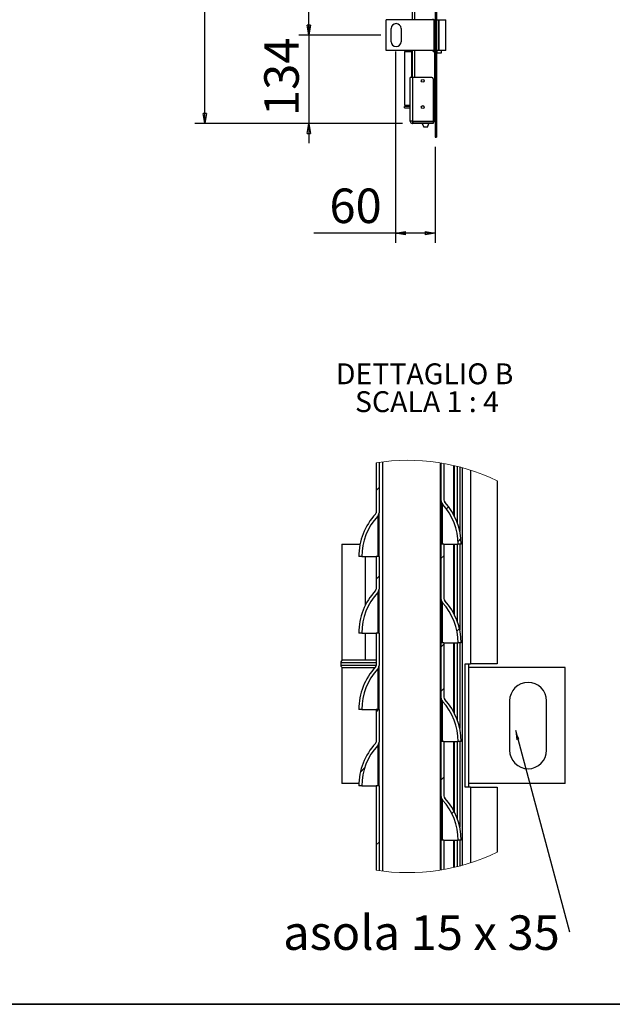
# Model space of a CAD drawing. Units: millimetres. Extents: x 9 to 412, y 8 to 290.
# Drawn here: x 116 to 176, y 8 to 107 of the extents above; entities that cross this region are included whole.
import ezdxf

# ---------------------------------------------------------------- set-up
doc = ezdxf.new("R2010")
doc.units = ezdxf.units.MM
doc.layers.add('CARTIGLIO', color=7, linetype='Continuous')
doc.styles.add('SLDTEXTSTYLE0', font='TXT', dxfattribs={"width": 0.75})
doc.styles.add('SLDTEXTSTYLE4', font='TXT', dxfattribs={"width": 0.681818})
doc.styles.add('SLDTEXTSTYLE5', font='TXT', dxfattribs={"width": 0.692308})
doc.dimstyles.new('SLDDIMSTYLE0', dxfattribs={"dimtxt": 3.5, "dimasz": 1, "dimexe": 0, "dimexo": 0.0625, "dimgap": 0.875, "dimtad": 1, "dimdec": 1, "dimlfac": 15, "dimrnd": 1e-09, "dimzin": 12, "dimdsep": 46, "dimtxsty": 'SLDTEXTSTYLE0', "dimblk1": 'CLOSED', "dimblk2": 'CLOSED', "dimsah": 1, "dimcen": 0.09, "dimadec": 0, "dimazin": 3, "dimtfac": 1, "dimtofl": 0, "dimtmove": 0, "dimatfit": 3, "dimldrblk": 'CLOSED', "dimfxl": 0, "dimfrac": 2, "dimtolj": 1, "dimtzin": 12, "dimarcsym": 0})
doc.dimstyles.new('SLDDIMSTYLE1', dxfattribs={"dimtxt": 3.5, "dimasz": 1, "dimexe": 0, "dimexo": 0.0625, "dimgap": 0.875, "dimtad": 1, "dimdec": 0, "dimlfac": 15, "dimrnd": 1e-09, "dimzin": 12, "dimdsep": 46, "dimtxsty": 'SLDTEXTSTYLE0', "dimblk1": 'CLOSED', "dimblk2": 'CLOSED', "dimsah": 1, "dimcen": 0.09, "dimadec": 0, "dimazin": 3, "dimtfac": 1, "dimtofl": 0, "dimtmove": 0, "dimatfit": 3, "dimldrblk": 'CLOSED', "dimfxl": 0, "dimfrac": 2, "dimtolj": 1, "dimtzin": 12, "dimarcsym": 0})
doc.dimstyles.new('SLDDIMSTYLE2', dxfattribs={"dimtxt": 3.5, "dimasz": 1, "dimexe": 0, "dimexo": 0.0625, "dimgap": 0.875, "dimtad": 1, "dimdec": 0, "dimlfac": 15, "dimrnd": 1e-09, "dimzin": 12, "dimdsep": 46, "dimtxsty": 'SLDTEXTSTYLE0', "dimblk1": 'CLOSED', "dimblk2": 'CLOSED', "dimsah": 1, "dimcen": 0.09, "dimadec": 0, "dimazin": 3, "dimtfac": 1, "dimtmove": 0, "dimatfit": 0, "dimldrblk": 'CLOSED', "dimfxl": 0, "dimfrac": 2, "dimtolj": 1, "dimtzin": 12, "dimarcsym": 0})
doc.dimstyles.new('SLDDIMSTYLE3', dxfattribs={"dimtxt": 0.18, "dimasz": 1, "dimexe": 0, "dimexo": 0.0625, "dimgap": 0, "dimtad": 0, "dimtih": 1, "dimtoh": 1, "dimdec": 0, "dimrnd": 1e-09, "dimzin": 0, "dimdsep": 46, "dimtxsty": 'Standard', "dimsah": 1, "dimcen": 0.09, "dimadec": 0, "dimazin": 0, "dimtfac": 1, "dimtdec": 0, "dimtofl": 0, "dimtmove": 0, "dimatfit": 3, "dimfxl": 0, "dimfrac": 2, "dimtolj": 1, "dimtzin": 0, "dimarcsym": 0})

# ---------------------------------------------------------------- blocks, each defined once
blk = doc.blocks.new('_CLOSED')
at = {"color": 0, "linetype": 'ByBlock', "lineweight": -2}
for p, q in [((-1, 0.166667), (0, 0)), ((-1, 0.166667), (-1, -0.166667)), ((0, 0), (-1, -0.166667)), ((0, 0), (-1, 0))]:
    blk.add_line(p, q, dxfattribs=at)
blk = doc.blocks.new('_D_2')
at = {"layer": 'CARTIGLIO'}
for p, q in [((152.949, 167.021), (144.647, 167.021)), ((145.647, 105.755), (145.647, 167.021)), ((152.949, 105.755), (144.647, 105.755))]:
    blk.add_line(p, q, dxfattribs=at)
for p, rotation in [((145.647, 167.021), 90.0000000000004), ((145.647, 105.755), 270.0000000000004)]:
    blk.add_blockref('_CLOSED', p, dxfattribs=dict(at, rotation=rotation))
at = {"layer": 'CARTIGLIO', "insert": (141.135, 134.139), "char_height": 3.5, "attachment_point": 1, "rotation": 90, "style": 'SLDTEXTSTYLE0'}
blk.add_mtext('919', dxfattribs=at)
blk = doc.blocks.new('_D_4')
at = {"layer": 'CARTIGLIO'}
for p, q in [((145.653, 105.755), (145.653, 107.755)), ((152.949, 105.755), (144.653, 105.755)), ((145.653, 105.755), (145.653, 96.801)), ((155.175, 96.801), (144.653, 96.801)), ((145.653, 96.801), (145.653, 94.801))]:
    blk.add_line(p, q, dxfattribs=at)
for p, rotation in [((145.653, 105.755), 270.0000000000004), ((145.653, 96.801), 90.0000000000004)]:
    blk.add_blockref('_CLOSED', p, dxfattribs=dict(at, rotation=rotation))
at = {"layer": 'CARTIGLIO', "insert": (141.142, 97.559), "char_height": 3.5, "attachment_point": 1, "rotation": 90, "style": 'SLDTEXTSTYLE0'}
blk.add_mtext('134', dxfattribs=at)
blk = doc.blocks.new('_D_5')
at = {"layer": 'CARTIGLIO'}
for p, q in [((154.449, 104.088), (154.449, 84.694)), ((158.462, 94.421), (158.462, 84.694)), ((154.449, 85.694), (146.164, 85.694)), ((158.462, 85.694), (154.449, 85.694))]:
    blk.add_line(p, q, dxfattribs=at)
at = {"layer": 'CARTIGLIO', "rotation": 180.0000000000003}
blk.add_blockref('_CLOSED', (154.449, 85.694), dxfattribs=at)
at = {"layer": 'CARTIGLIO'}
blk.add_blockref('_CLOSED', (158.462, 85.694), dxfattribs=at)
at = {"layer": 'CARTIGLIO', "insert": (147.752, 90.205), "char_height": 3.5, "attachment_point": 1, "style": 'SLDTEXTSTYLE0'}
blk.add_mtext('60', dxfattribs=at)
blk = doc.blocks.new('_D_6')
at = {"layer": 'CARTIGLIO'}
for p, q in [((155.175, 251.975), (134.105, 251.975)), ((135.105, 96.801), (135.105, 251.975)), ((155.175, 96.801), (134.105, 96.801))]:
    blk.add_line(p, q, dxfattribs=at)
for p, rotation in [((135.105, 251.975), 90.0000000000004), ((135.105, 96.801), 270.0000000000004)]:
    blk.add_blockref('_CLOSED', p, dxfattribs=dict(at, rotation=rotation))
at = {"layer": 'CARTIGLIO', "char_height": 3.5, "attachment_point": 1, "rotation": 90, "style": 'SLDTEXTSTYLE0'}
for s, insert in [('ingombro', (130.593, 164.247)), ('2328', (130.593, 152.593))]:
    blk.add_mtext(s, dxfattribs=dict(at, insert=insert))
blk = doc.blocks.new('SW_HATCH_0')
at = {"color": 0, "linetype": 'Continuous', "lineweight": 18}
for p, q in [((0, 35.921), (0.3, 36.221)), ((7.136, 34.076), (7.35, 34.291)), ((8.318, 30.769), (8.599, 31.05)), ((6.575, 29.026), (6.875, 29.326)), ((0, 26.941), (0.3, 27.241)), ((8.205, 21.676), (8.457, 21.928)), ((6.575, 20.045), (6.875, 20.345)), ((6.575, 15.555), (6.875, 15.855)), ((0, 13.47), (0.258, 13.729)), ((-1.591, 7.389), (-1.163, 7.817)), ((6.575, 6.575), (6.875, 6.875)), ((7.681, 3.191), (7.904, 3.414)), ((0, 0), (0.3, 0.3))]:
    blk.add_line(p, q, dxfattribs=at)
blk = doc.blocks.new('SW_NOTE_5')
at = {"layer": 'CARTIGLIO', "color": 0, "char_height": 2.11667, "attachment_point": 2}
for s, insert, style in [('DETTAGLIO B', (8.566, 2.729), 'SLDTEXTSTYLE0'), ('SCALA 1 : 4', (8.8, -0.094), 'SLDTEXTSTYLE4')]:
    blk.add_mtext(s, dxfattribs=dict(at, insert=insert, style=style))
blk = doc.blocks.new('SW_NOTE_6')
at = {"layer": 'CARTIGLIO', "color": 0, "insert": (-29.039, 1.675), "char_height": 3.5, "attachment_point": 1, "style": 'SLDTEXTSTYLE5'}
blk.add_mtext('asola 15 x 35', dxfattribs=at)

msp = doc.modelspace()

# ---------------------------------------------------------------- linework, layer by layer
at = {"color": 7, "linetype": 'Continuous', "lineweight": 25}
for p, q in [((158.4619, 251.6213), (158.4619, 97.1546)), ((158.6153, 251.6213), (158.6153, 97.1546)), ((156.1419, 165.4546), (156.1419, 107.3213)), ((153.5153, 104.1879), (153.5153, 107.3213)), ((158.3774, 107.3213), (153.5153, 107.3213)), ((158.2753, 107.3213), (158.2753, 107.4213)), ((158.3774, 104.1879), (158.3774, 107.3213)), ((158.3774, 107.3213), (158.4619, 107.3213)), ((158.6153, 107.3213), (158.8352, 107.3213)), ((158.6253, 107.3213), (158.6253, 107.3255)), ((158.8352, 104.1879), (158.8352, 107.3213)), ((158.8352, 107.3213), (158.8794, 107.3213)), ((158.8794, 107.3213), (159.5486, 107.3213)), ((158.8794, 104.1879), (158.8794, 107.3213)), ((159.5486, 104.1879), (159.5486, 107.3213)), ((154.0153, 105.0879), (154.0153, 106.4213)), ((155.0153, 106.4213), (155.0153, 105.0879)), ((158.3774, 104.1879), (153.5153, 104.1879)), ((155.3486, 104.0879), (155.3486, 98.6679)), ((155.3486, 104.0879), (156.0753, 104.0879)), ((156.0753, 104.0879), (156.1178, 104.0879)), ((156.1178, 104.0879), (156.1178, 104.1879)), ((156.1419, 104.1879), (156.1419, 101.4679)), ((158.2753, 104.0879), (158.2753, 104.1879)), ((158.2753, 104.0879), (158.3953, 104.0879)), ((158.4619, 104.1879), (158.3774, 104.1879)), ((158.3953, 104.0879), (158.3953, 97.1546)), ((158.3953, 104.0879), (158.4619, 104.0879)), ((158.8352, 104.1879), (158.6153, 104.1879)), ((158.6253, 97.7546), (158.6253, 104.1879)), ((158.6396, 103.9213), (158.6253, 103.9213)), ((159.0919, 103.9213), (158.6396, 103.9213)), ((158.8794, 104.1879), (158.8352, 104.1879)), ((159.5486, 104.1879), (158.8794, 104.1879)), ((155.9419, 97.0746), (155.9419, 101.4679)), ((156.1753, 101.4679), (155.9419, 101.4679)), ((156.1753, 101.4679), (156.1753, 97.0746)), ((158.1419, 101.4679), (156.1753, 101.4679)), ((158.2753, 101.3346), (158.2753, 97.0154)), ((155.3486, 98.6679), (155.9419, 98.6679)), ((155.3486, 98.3813), (155.3486, 98.5346)), ((155.9419, 98.5346), (155.3486, 98.5346)), ((155.3486, 98.3813), (155.9419, 98.3813)), ((155.9419, 97.0746), (156.1753, 97.0746)), ((155.9419, 97.0346), (155.9419, 97.0746)), ((156.1419, 97.0346), (155.9419, 97.0346)), ((156.1419, 97.0346), (156.1419, 97.0746)), ((156.2153, 97.0746), (156.1753, 97.0746)), ((156.1753, 97.0013), (156.1753, 96.8013)), ((156.1753, 97.0013), (156.2153, 97.0013)), ((156.2153, 97.0746), (156.2153, 97.0154)), ((158.2753, 97.0154), (156.2153, 97.0154)), ((156.2153, 97.0013), (158.2753, 97.0013)), ((156.2153, 97.0013), (156.2153, 96.8013)), ((156.3619, 97.0013), (156.3619, 97.0154)), ((158.3953, 97.1546), (158.2753, 97.1546)), ((158.2753, 97.0013), (158.2753, 96.8013)), ((158.2753, 97.0013), (158.3953, 97.0013)), ((158.3953, 97.0013), (158.3953, 97.1546)), ((158.4619, 97.1546), (158.3953, 97.1546)), ((158.4619, 97.1546), (158.4619, 95.4213)), ((158.4619, 97.1546), (158.6153, 97.1546)), ((158.6253, 97.7546), (158.6153, 97.7546)), ((158.6153, 97.1546), (158.6153, 95.4213)), ((156.1753, 96.8013), (156.2153, 96.8013)), ((158.2753, 96.8013), (156.2153, 96.8013)), ((157.1703, 96.8013), (157.3086, 96.4213)), ((157.7086, 96.4213), (157.3086, 96.4213)), ((157.7086, 96.4213), (157.8469, 96.8013)), ((158.4619, 95.4213), (158.6153, 95.4213)), ((152.4789, 62.4094), (152.4789, 57.3416)), ((152.7789, 62.4536), (152.7789, 57.3416)), ((153.1539, 21.0084), (153.1539, 62.5027)), ((158.9789, 62.3938), (158.9789, 21.1173)), ((159.0539, 62.3816), (159.0539, 58.6404)), ((159.3539, 62.3303), (159.3539, 58.6404)), ((160.4289, 56.9861), (160.4289, 62.109)), ((160.7289, 56.2878), (160.7289, 62.0367)), ((161.2164, 61.9091), (161.2164, 21.602)), ((162.0414, 61.664), (162.0414, 42.0154)), ((164.7664, 60.577), (164.7664, 42.0154)), ((159.0539, 58.6404), (159.0539, 54.1404)), ((159.2181, 54.1404), (159.2181, 58.2182)), ((152.6451, 57.001), (152.6451, 52.8904)), ((152.7789, 52.8904), (152.7789, 57.3416)), ((149.0164, 54.1404), (149.0164, 42.3904)), ((149.0164, 54.1404), (150.8535, 54.1404)), ((159.3539, 54.1404), (159.0539, 54.1404)), ((159.0539, 54.1404), (159.0539, 48.6405)), ((159.3539, 54.1404), (159.3539, 48.6405)), ((159.3539, 54.1404), (160.8039, 54.1404)), ((160.4289, 46.9861), (160.4289, 54.1404)), ((160.7289, 46.2878), (160.7289, 54.1404)), ((161.1039, 54.1404), (160.8039, 54.1404)), ((151.0289, 52.8904), (150.7289, 52.8904)), ((151.0289, 52.8904), (152.4789, 52.8904)), ((152.7789, 52.8904), (152.4789, 52.8904)), ((152.4789, 52.8904), (152.4789, 49.5916)), ((152.7789, 52.8904), (152.7789, 49.5916)), ((152.6451, 49.251), (152.6451, 45.1405)), ((152.7789, 45.1405), (152.7789, 49.5916)), ((159.0539, 48.6405), (159.0539, 44.1404)), ((159.2181, 44.1404), (159.2181, 48.2182)), ((151.0289, 45.1405), (150.7289, 45.1405)), ((151.0289, 45.1405), (152.4789, 45.1405)), ((152.7789, 45.1405), (152.4789, 45.1405)), ((152.4789, 45.1405), (152.4789, 41.8416)), ((152.7789, 45.1405), (152.7789, 41.8416)), ((159.3539, 44.1404), (159.0539, 44.1404)), ((159.0539, 44.1404), (159.0539, 38.6404)), ((159.3539, 44.1404), (159.3539, 38.6404)), ((159.3539, 44.1404), (160.8039, 44.1404)), ((160.4289, 36.9861), (160.4289, 44.1404)), ((160.7289, 36.2878), (160.7289, 44.1404)), ((161.1039, 44.1404), (160.8039, 44.1404)), ((148.8914, 42.1404), (148.8914, 41.8904)), ((151.4107, 42.3904), (149.0164, 42.3904)), ((152.4789, 42.3904), (151.4107, 42.3904)), ((161.5156, 42.0154), (162.0414, 42.0154)), ((161.5156, 29.5155), (161.5156, 42.0154)), ((161.8821, 29.5155), (161.8821, 42.0154)), ((164.7664, 42.0154), (162.0414, 42.0154)), ((149.0164, 41.6405), (149.0164, 29.8904)), ((149.0164, 41.6405), (152.3658, 41.6405)), ((152.6451, 41.5011), (152.6451, 37.3904)), ((152.7789, 37.3904), (152.7789, 41.8416)), ((171.6414, 41.6405), (161.8821, 41.6405)), ((171.6414, 29.8904), (171.6414, 41.6405)), ((159.0539, 38.6404), (159.0539, 34.1404)), ((159.2181, 34.1404), (159.2181, 38.2182)), ((166.0164, 38.2654), (166.0164, 33.2654)), ((169.7664, 33.2654), (169.7664, 38.2654)), ((151.0289, 37.3904), (150.7289, 37.3904)), ((151.0289, 37.3904), (152.4789, 37.3904)), ((152.7789, 37.3904), (152.4789, 37.3904)), ((152.4789, 37.3904), (152.4789, 34.0916)), ((152.7789, 37.3904), (152.7789, 34.0916)), ((152.7789, 29.6404), (152.7789, 34.0916)), ((159.3539, 34.1404), (159.0539, 34.1404)), ((159.0539, 34.1404), (159.0539, 28.6404)), ((159.3539, 34.1404), (159.3539, 28.6404)), ((159.3539, 34.1404), (160.8039, 34.1404)), ((160.4289, 26.9861), (160.4289, 34.1404)), ((160.7289, 26.2878), (160.7289, 34.1404)), ((161.1039, 34.1404), (160.8039, 34.1404)), ((152.6451, 33.751), (152.6451, 29.6404)), ((150.7339, 29.8904), (149.0164, 29.8904)), ((151.0289, 29.6404), (150.7289, 29.6404)), ((151.0289, 29.6404), (152.4789, 29.6404)), ((152.7789, 29.6404), (152.4789, 29.6404)), ((152.4789, 29.6404), (152.4789, 21.1017)), ((152.7789, 29.6404), (152.7789, 21.0575)), ((162.0414, 29.5155), (161.5156, 29.5155)), ((171.6414, 29.8904), (161.8821, 29.8904)), ((162.0414, 29.5155), (162.0414, 21.8471)), ((162.0414, 29.5155), (164.7664, 29.5155)), ((164.7664, 29.5155), (164.7664, 22.9341)), ((159.0539, 28.6404), (159.0539, 24.1404)), ((159.2181, 24.1404), (159.2181, 28.2182)), ((159.0539, 24.1404), (159.0539, 21.1295)), ((159.3539, 24.1404), (159.0539, 24.1404)), ((159.3539, 24.1404), (159.3539, 21.1808)), ((159.3539, 24.1404), (160.8039, 24.1404)), ((160.4289, 21.4021), (160.4289, 24.1404)), ((160.7289, 21.4744), (160.7289, 24.1404)), ((161.1039, 24.1404), (160.8039, 24.1404))]:
    msp.add_line(p, q, dxfattribs=at)
at = {"color": 8, "linetype": 'Continuous', "lineweight": 25}
for p, q in [((156.3619, 165.4546), (156.3619, 107.3213)), ((156.0753, 104.0879), (156.0753, 101.4679)), ((156.3619, 104.1879), (156.3619, 101.4679)), ((158.6396, 104.1879), (158.6396, 103.9213)), ((160.3539, 57.1306), (160.3539, 62.1264)), ((160.9664, 61.9761), (160.9664, 55.4532)), ((160.3539, 47.1306), (160.3539, 54.1404)), ((160.9664, 54.1404), (160.9664, 45.4532)), ((151.4107, 47.9996), (151.4107, 52.8904)), ((151.4107, 42.3904), (151.4107, 45.1405)), ((160.3539, 37.1306), (160.3539, 44.1404)), ((160.9664, 44.1404), (160.9664, 35.4532)), ((150.7664, 42.1404), (148.8914, 42.1404)), ((152.4789, 42.1404), (150.7664, 42.1404)), ((148.8914, 41.8904), (152.4789, 41.8904)), ((160.3539, 27.1306), (160.3539, 34.1404)), ((160.9664, 34.1404), (160.9664, 25.4532)), ((160.3539, 21.3847), (160.3539, 24.1404)), ((160.9664, 24.1404), (160.9664, 21.535))]:
    msp.add_line(p, q, dxfattribs=at)
at = {"color": 7, "linetype": 'Continuous', "lineweight": 25, "flags": 128}
for points in [[(159.0708, 104.1879), (159.0845, 104.0793), (159.0919, 103.9213)], [(156.198, 97.0746), (156.2064, 97.0657), (156.2153, 97.0573)], [(156.2843, 97.0154), (156.319, 97.0055), (156.3619, 97.0013)], [(158.3953, 97.1546), (158.4382, 97.1504), (158.4619, 97.1443)], [(152.4789, 42.3746), (152.4402, 42.3856), (152.3914, 42.3904)]]:
    msp.add_lwpolyline(points, dxfattribs=at)
at = {"color": 7, "linetype": 'Continuous', "lineweight": 25}
for centre in [(157.2086, 101.1346), (157.2086, 98.4679)]:
    msp.add_circle(centre, 0.14, dxfattribs=at)
for centre, radius, start, end in [((154.5153, 106.4213), 0.5, 0, 180), ((154.5153, 105.0879), 0.5, 180, 0), ((158.1419, 101.3346), 0.1333, 360, 90), ((156.1753, 97.0346), 0.2333, 180, 270), ((156.1753, 97.0346), 0.0333, 180, 270), ((158.3953, 96.9346), 0.0667, 0, 90), ((158.5253, 97.7546), 0.1, 334.158067, 0), ((159.6789, 58.6404), 0.625, 180.000439, 222.500369), ((154.7682, 54.1404), 6.0357, 359.999953, 42.501064), ((159.6789, 58.6404), 0.325, 180.000054, 222.501403), ((154.7682, 54.1404), 6.3357, 359.999993, 42.50098), ((157.0646, 52.8905), 6.3357, 137.074415, 180.00014), ((157.0647, 52.8904), 6.0357, 137.074654, 179.999931), ((152.2789, 57.3416), 0.2, 317.076084, 359.999066), ((152.2789, 57.3416), 0.5, 317.07556, 359.998737), ((157.0647, 45.1404), 6.3357, 137.074675, 179.99988), ((157.0646, 45.1405), 6.0357, 137.074381, 180.000062), ((152.279, 49.5916), 0.1999, 317.067841, 0.00304), ((152.2789, 49.5916), 0.5, 317.07556, 359.998737), ((159.6789, 48.6404), 0.6249, 179.9978, 222.503008), ((154.7682, 44.1405), 6.0357, 359.999953, 42.501064), ((159.6789, 48.6404), 0.325, 179.997427, 222.501403), ((154.7683, 44.1405), 6.3356, 359.999868, 42.50124), ((149.1414, 42.1404), 0.25, 90.000517, 179.998843), ((149.1414, 41.8904), 0.25, 179.995327, 270.005313), ((157.0647, 37.3904), 6.3357, 137.074675, 179.99988), ((157.0647, 37.3904), 6.0357, 137.074654, 179.999931), ((152.2789, 41.8416), 0.2, 317.076084, 359.999066), ((152.279, 41.8416), 0.4999, 317.072263, 0.002033), ((167.8914, 38.2654), 1.875, 0.000064, 179.999936), ((159.6789, 38.6405), 0.625, 180.000439, 222.500369), ((154.7682, 34.1404), 6.0357, 359.999953, 42.501064), ((159.6789, 38.6404), 0.325, 180.000054, 222.501403), ((154.7682, 34.1404), 6.3357, 359.999993, 42.50098), ((157.0646, 29.6405), 6.3357, 137.074415, 180.00014), ((152.2789, 34.0916), 0.2, 317.076084, 359.999066), ((152.2789, 34.0916), 0.5, 317.07556, 359.998737), ((157.0647, 29.6404), 6.0357, 137.074654, 179.999931), ((167.8914, 33.2654), 1.875, 180.000064, 359.999936), ((159.6789, 28.6404), 0.625, 180.000439, 222.500369), ((154.7682, 24.1404), 6.0357, 359.999953, 42.501064), ((159.6789, 28.6404), 0.325, 180.000054, 222.501403), ((154.7682, 24.1404), 6.3357, 359.999993, 42.50098)]:
    msp.add_arc(centre, radius, start, end, dxfattribs=at)
at = {"color": 7, "linetype": 'Continuous', "lineweight": 18}
for radius, start, end in [(20.9003, 64.228635, 98.808384), (20.9004, 261.191781, 295.771337)]:
    msp.add_arc((155.6794, 41.7556), radius, start, end, dxfattribs=at)
at = {"layer": 'CARTIGLIO', "color": 1, "lineweight": 35}
msp.add_line((8.504, 7.5084), (411.504, 7.5084), dxfattribs=at)

# ---------------------------------------------------------------- block references
at = {"color": 7, "linetype": 'Continuous', "lineweight": 18}
msp.add_blockref('SW_HATCH_0', (152.4789, 23.6618), dxfattribs=at)
at = {"layer": 'CARTIGLIO'}
for name, p in [('SW_NOTE_5', (148.8407, 69.752)), ('SW_NOTE_6', (172.0973, 14.8481))]:
    msp.add_blockref(name, p, dxfattribs=at)

# ---------------------------------------------------------------- dimensions: what is measured, and where the dimension line sits
dim = msp.add_linear_dim(base=(135.105, 251.9746), p1=(156.1753, 96.8013), p2=(156.1753, 251.9746), angle=90, text='<> ingombro', dimstyle='SLDDIMSTYLE1', dxfattribs=at)
dim.commit()
dim.dimension.update_dxf_attribs({"geometry": '_D_6', "text_midpoint": (135.105, 169.4077), "dimtype": 160})
for base, p2, dimstyle, picture, middle in [((145.6465, 167.0213), (153.9486, 167.0213), 'SLDDIMSTYLE0', '_D_2', (145.6465, 138.0173)), ((145.6534, 96.8013), (156.1753, 96.8013), 'SLDDIMSTYLE2', '_D_4', (145.6534, 101.4372))]:
    dim = msp.add_linear_dim(base=base, p1=(153.9486, 105.7546), p2=p2, angle=90, dimstyle=dimstyle, dxfattribs=at)
    dim.commit()
    dim.dimension.update_dxf_attribs({"geometry": picture, "text_midpoint": middle, "dimtype": 160})
dim = msp.add_linear_dim(base=(154.4486, 85.6937), p1=(158.4619, 95.4213), p2=(154.4486, 105.0879), dimstyle='SLDDIMSTYLE1', dxfattribs=at)
dim.commit()
dim.dimension.update_dxf_attribs({"geometry": '_D_5', "text_midpoint": (150.3364, 85.6937), "dimtype": 160})

# ---------------------------------------------------------------- leaders
msp.add_leader([(166.6021, 35.3074), (172.0973, 14.8481)], dimstyle='SLDDIMSTYLE3', dxfattribs=at)

doc.saveas('drawing.dxf')
